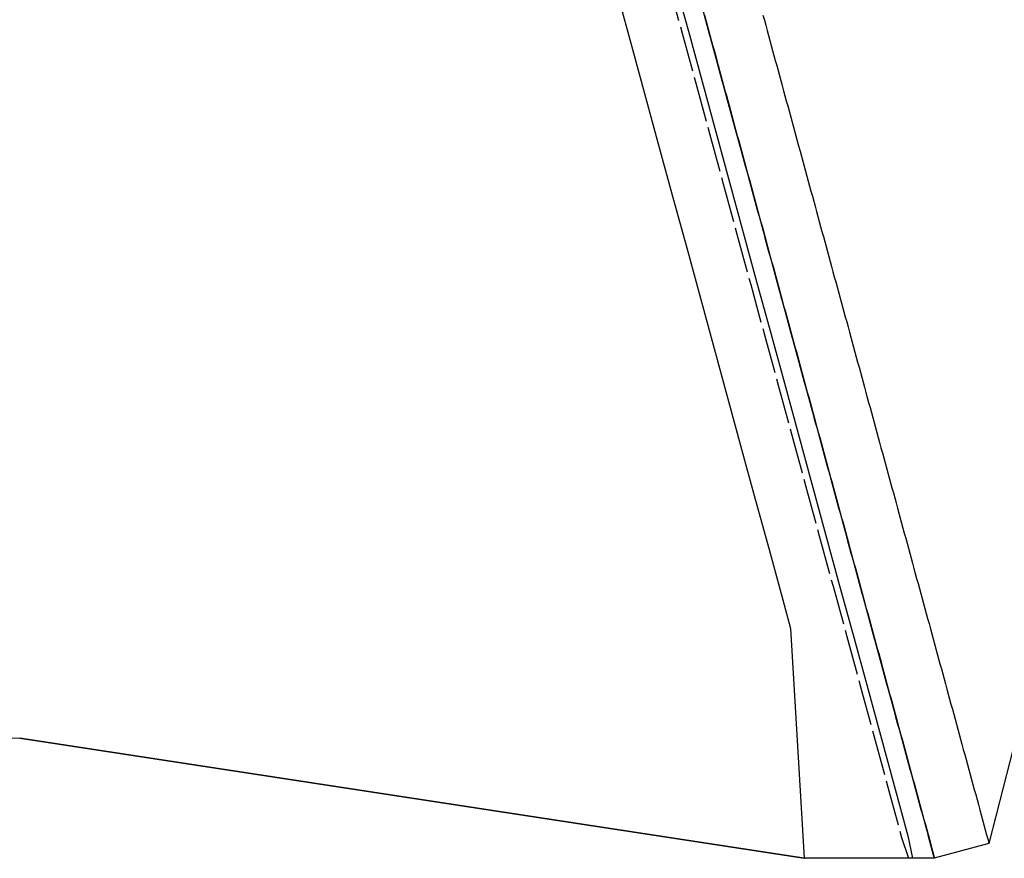
# Model space of a CAD drawing. Extents: x 90657 to 92630, y 164193 to 166851.
# Drawn here: x 91700 to 91719, y 166551 to 166567 of the extents above; entities that cross this region are included whole.
import ezdxf

# ---------------------------------------------------------------- set-up
doc = ezdxf.new("R2010")
doc.units = 0
doc.header["$MEASUREMENT"] = 0
doc.linetypes.add('CENTER2', pattern=[1.125, 0.75, -0.125, 0.125, -0.125])
for name, color, linetype in [('DTM_ROADWAY_CURB-FLOWLINE', 9, 'CENTER2'), ('DTM_ROADWAY_CURB-TOPBACK', 53, 'Continuous'), ('DTM_ROADWAY_CURB-TOPFACE', 211, 'Continuous'), ('DTM_ROADWAY_EOP', 1, 'Continuous'), ('DTM_ROADWAY_GRADE-BRK-PVMT', 140, 'Continuous'), ('DTM_ROADWAY_RW', 71, 'Continuous')]:
    doc.layers.add(name, color=color, linetype=linetype)
doc.layers.add('DTM_ROADWAY_EXTERIOR', color=6, linetype='Continuous', lineweight=30)

msp = doc.modelspace()

# ---------------------------------------------------------------- linework, layer by layer
at = {"layer": 'DTM_ROADWAY_CURB-FLOWLINE'}
msp.add_polyline3d([(91712.40187535968, 166567.638913353, 5981.187718886884), (91712.66525959816, 166566.674222344, 5981.146138818036), (91712.92864383664, 166565.709531335, 5981.104558749185), (91713.19202807514, 166564.7448403259, 5981.062978680336), (91713.45541231362, 166563.7801493169, 5981.021398611486), (91713.7187965521, 166562.8154583079, 5980.979818542636), (91713.98218079058, 166561.8507672988, 5980.938238473787), (91714.24556502906, 166560.8860762898, 5980.896658404938), (91714.50894926758, 166559.9213852807, 5980.855078336087), (91714.77233350606, 166558.9566942717, 5980.813498267237), (91715.03571774454, 166557.9920032627, 5980.771918198389), (91715.29910198302, 166557.0273122537, 5980.73033812954), (91715.5624862215, 166556.0626212446, 5980.688758060688), (91715.82587045999, 166555.0979302356, 5980.64717799184), (91716.08925469847, 166554.1332392265, 5980.60559792299), (91716.35263893695, 166553.1685482175, 5980.564017854141), (91716.61602317545, 166552.2038572085, 5980.52243778529), (91716.87940741393, 166551.2391661994, 5980.48085771644), (91717.01000000001, 166550.842, 5980.458000000001)], dxfattribs=at)
at = {"layer": 'DTM_ROADWAY_CURB-TOPBACK'}
msp.add_polyline3d([(91712.8841492229, 166567.7708678711, 5981.687724280579), (91713.14753346138, 166566.8061768621, 5981.646144548837), (91713.41091769986, 166565.841485853, 5981.604564817091), (91713.67430193834, 166564.876794844, 5981.562985085348), (91713.93768617683, 166563.9121038349, 5981.521405353606), (91714.2010704153, 166562.9474128259, 5981.479825621862), (91714.4644546538, 166561.9827218168, 5981.438245890117), (91714.72783889229, 166561.0180308078, 5981.396666158374), (91714.99122313077, 166560.0533397988, 5981.355086426631), (91715.25460736926, 166559.0886487897, 5981.313506694887), (91715.51799160775, 166558.1239577807, 5981.271926963143), (91715.78137584623, 166557.1592667717, 5981.230347231399), (91716.04476008471, 166556.1945757626, 5981.188767499657), (91716.3081443232, 166555.2298847536, 5981.147187767913), (91716.57152856169, 166554.2651937446, 5981.105608036169), (91716.83491280017, 166553.3005027355, 5981.064028304425), (91717.09829703865, 166552.3358117265, 5981.022448572681), (91717.36168127714, 166551.3711207174, 5980.980868840939), (91717.50653910635, 166550.840553489, 5980.958000541325)], dxfattribs=at)
at = {"layer": 'DTM_ROADWAY_CURB-TOPFACE', "extrusion": (0.9539000904562601, 0.2534810489186131, 0.1606921754991772), "elevation": 130667.542114929, "flags": 128}
msp.add_lwpolyline([(137443.3696386469, -15212.59043407383), (137442.4591768587, -15212.63481234515), (137441.4591999771, -15212.67694472587), (137440.4592230955, -15212.71907710659), (137439.4592462139, -15212.76120948731), (137438.4592693323, -15212.80334186802), (137437.4592924507, -15212.84547424874), (137436.4593155691, -15212.88760662946), (137435.4593386875, -15212.92973901018), (137434.4593618059, -15212.9718713909), (137433.4593849243, -15213.01400377162), (137432.4594080427, -15213.05613615234), (137431.4594311611, -15213.09826853305), (137430.4594542795, -15213.14040091377), (137429.4594773978, -15213.18253329449), (137428.4595005163, -15213.22466567521), (137427.4595236347, -15213.26679805592), (137426.4595467531, -15213.30893043665), (137425.4595698715, -15213.35106281736), (137424.4595929899, -15213.39319519808), (137423.4596161082, -15213.4353275788), (137422.4596392267, -15213.47745995952), (137421.4596623451, -15213.51959234024), (137420.4596854635, -15213.56172472095), (137419.4597085819, -15213.60385710167), (137418.4597317003, -15213.64598948239), (137417.4597548187, -15213.68812186311), (137416.4597779371, -15213.73025424383), (137415.4598010555, -15213.77238662455), (137414.4598241739, -15213.81451900527), (137413.4598472923, -15213.85665138598), (137412.4598704106, -15213.8987837667), (137411.4598935291, -15213.94091614742), (137410.4599166475, -15213.98304852814), (137410.0211375015, -15213.83700839045)], dxfattribs=at)
at = {"layer": 'DTM_ROADWAY_EOP', "extrusion": (-0.9646910090315224, -0.263384238506679, 5.222941223887627e-10), "elevation": -132344.4202377703, "flags": 128}
msp.add_lwpolyline([(-136546.3413631802, 5981.820661754818), (-136545.7025257607, 5981.769789042342), (-136544.7025257607, 5981.728208973491), (-136543.7025257607, 5981.686628904643), (-136542.7025257607, 5981.645048835793), (-136541.7025257607, 5981.603468766944), (-136540.7025257607, 5981.561888698094), (-136539.7025257607, 5981.520308629244), (-136538.7025257607, 5981.478728560394), (-136537.7025257607, 5981.437148491545), (-136536.7025257607, 5981.395568422694), (-136535.7025257607, 5981.353988353844), (-136534.7025257607, 5981.312408284996), (-136533.7025257607, 5981.270828216147), (-136532.7025257607, 5981.229248147296), (-136531.7025257607, 5981.187668078448), (-136530.7025257607, 5981.146088009598), (-136529.7025257607, 5981.104507940748), (-136528.7025257607, 5981.062927871898), (-136527.7025257607, 5981.021347803048), (-136526.7025257607, 5980.979767734199), (-136525.7025257607, 5980.938187665348), (-136524.7025257607, 5980.896607596499), (-136523.7025257607, 5980.855027527651), (-136522.7025257607, 5980.813447458801), (-136521.7025257607, 5980.771867389952), (-136520.7025257607, 5980.730287321102), (-136519.7025257607, 5980.688707252252), (-136518.7025257607, 5980.647127183403), (-136518.1337635294, 5980.623478010664)], dxfattribs=at)
at = {"layer": 'DTM_ROADWAY_EOP', "extrusion": (0.0005443432850746339, -0.009132365327798606, 0.9999581509212813), "elevation": 4509.254036954193, "flags": 128}
msp.add_lwpolyline([(91711.478361148, 166603.3782261844), (91711.741182757, 166598.9690921509)], dxfattribs=at)
at = {"layer": 'DTM_ROADWAY_EOP', "extrusion": (0.008518010882735901, -0.00130257585572382, 0.9999628727041528), "elevation": 6544.645308777123, "flags": 128}
msp.add_lwpolyline([(91645.68147214448, 166561.8105271995), (91660.7403570656, 166559.50780513)], dxfattribs=at)
at = {"layer": 'DTM_ROADWAY_EXTERIOR'}
msp.add_polyline3d([(91720.649, 166559.315, 5988.069000000001), (91718.5554765812, 166551.1269390731, 5986.379501255234), (91717.50653910635, 166550.840553489, 5980.958000541325), (91717.09000000001, 166550.842, 5981.125), (91717.01000000001, 166550.842, 5980.458000000001), (91715.01039787038, 166550.8416070267, 5980.583000000001), (91699.95208481971, 166553.1443271427, 5980.714271215813), (91610.76931317363, 166552.3062900158, 5981.514002332072)], dxfattribs=at)
at = {"layer": 'DTM_ROADWAY_GRADE-BRK-PVMT', "extrusion": (0.07177936138810348, -0.02338109234557908, 0.997146452533149), "elevation": 8652.675880947896, "flags": 128}
msp.add_lwpolyline([(186795.9010032377, -35052.09720486785), (186795.8341484909, -35052.14126808137), (186795.750580443, -35052.1963468441), (186795.667012395, -35052.25142560686), (186795.5834443471, -35052.30650436958), (186795.4998762992, -35052.3615831323), (186795.4163082512, -35052.41666189505), (186795.3327402032, -35052.47174065782), (186795.2491721553, -35052.52681942054), (186795.1656041073, -35052.58189818328), (186795.0820360594, -35052.63697694601), (186794.9984680115, -35052.69205570874), (186794.9148999636, -35052.74713447148), (186794.8313319156, -35052.80221323422), (186794.7477638677, -35052.85729199697), (186794.6641958197, -35052.91237075972), (186794.5806277718, -35052.96744952245), (186794.4970597239, -35053.02252828518), (186794.4134916759, -35053.0776070479), (186794.329923628, -35053.13268581065), (186794.2463555801, -35053.18776457337), (186794.1627875321, -35053.24284333612), (186794.0792194842, -35053.29792209884), (186793.9956514362, -35053.35300086159), (186793.9120833883, -35053.40807962435), (186793.8285153403, -35053.46315838709), (186793.7449472924, -35053.5182371498), (186793.6613792445, -35053.57331591255), (186793.5778111966, -35053.62839467527), (186793.4942431486, -35053.68347343803), (186793.4106751007, -35053.73855220075), (186793.3271070527, -35053.79363096349), (186793.2435390048, -35053.84870972622), (186793.1599709569, -35053.90378848895), (186793.0764029089, -35053.95886725171), (186792.992834861, -35054.01394601446), (186792.909266813, -35054.06902477716), (186792.8256987651, -35054.12410353991), (186792.7421307171, -35054.17918230264), (186792.6585626692, -35054.23426106538), (186792.5749946213, -35054.28933982813), (186792.4914265733, -35054.34441859087), (186792.4078585254, -35054.39949735361), (186792.3242904775, -35054.45457611636), (186792.2407224295, -35054.50965487909), (186792.1571543816, -35054.56473364181), (186792.0735863336, -35054.61981240455), (186791.9900182857, -35054.67489116729), (186791.9064502378, -35054.72996993001), (186791.8228821898, -35054.78504869276), (186791.7393141419, -35054.84012745549), (186791.655746094, -35054.89520621826), (186791.572178046, -35054.95028498097), (186791.4886099981, -35055.00536374372), (186791.4050419501, -35055.06044250644), (186791.3214739022, -35055.11552126919), (186791.2379058542, -35055.17060003192), (186791.1543378063, -35055.22567879467), (186791.0707697584, -35055.28075755739), (186790.9872017105, -35055.33583632013), (186790.9036336625, -35055.39091508285), (186790.8200656146, -35055.44599384562), (186790.7364975666, -35055.50107260836), (186790.6529295187, -35055.55615137109), (186790.5693614708, -35055.61123013381), (186790.4857934228, -35055.66630889656), (186790.4022253749, -35055.72138765929), (186790.318657327, -35055.77646642204), (186790.235089279, -35055.83154518477), (186790.151521231, -35055.88662394753), (186790.0679531831, -35055.94170271025), (186789.9843851352, -35055.996781473), (186789.9008170872, -35056.05186023571), (186789.8172490393, -35056.10693899845), (186789.7336809914, -35056.16201776117), (186789.6501129434, -35056.21709652393), (186789.5665448955, -35056.27217528665), (186789.4829768476, -35056.32725404939), (186789.3994087996, -35056.38233281216), (186789.3158407517, -35056.43741157489), (186789.2322727038, -35056.4924903376), (186789.1487046558, -35056.54756910037), (186789.0651366079, -35056.6026478631), (186788.9815685599, -35056.65772662583), (186788.898000512, -35056.71280538858), (186788.814432464, -35056.76788415131), (186788.7308644161, -35056.82296291402), (186788.6472963681, -35056.87804167678), (186788.5637283202, -35056.93312043953), (186788.4801602723, -35056.98819920226), (186788.3965922244, -35057.04327796499), (186788.3130241764, -35057.09835672772), (186788.2294561285, -35057.15343549044), (186788.1458880805, -35057.20851425321), (186788.0623200326, -35057.26359301594), (186787.9787519847, -35057.31867177867), (186787.8951839368, -35057.37375054141), (186787.8116158888, -35057.42882930417), (186787.7280478409, -35057.4839080669), (186787.6444797929, -35057.53898682963), (186787.5609117449, -35057.59406559236), (186787.477343697, -35057.6491443551), (186787.3937756491, -35057.70422311781), (186787.3102076011, -35057.75930188057), (186787.2266395532, -35057.8143806433), (186787.1430715053, -35057.86945940606), (186787.0595034573, -35057.9245381688), (186786.9759354094, -35057.97961693152), (186786.8923673615, -35058.03469569426), (186786.8087993135, -35058.08977445702), (186786.7252312656, -35058.14485321973), (186786.6416632177, -35058.19993198247), (186786.5580951697, -35058.25501074521), (186786.4745271218, -35058.31008950798), (186786.3909590739, -35058.36516827065), (186786.3073910259, -35058.42024703344), (186786.2238229779, -35058.47532579616), (186786.14025493, -35058.53040455889), (186786.056686882, -35058.58548332163), (186785.9731188341, -35058.64056208438), (186785.8895507862, -35058.69564084711), (186785.8059827382, -35058.75071960986), (186785.7224146903, -35058.80579837258), (186785.6388466424, -35058.86087713534), (186785.5552785944, -35058.91595589808), (186785.4717105465, -35058.97103466081), (186785.3881424986, -35059.02611342354), (186785.3045744507, -35059.08119218626), (186785.2210064027, -35059.136270949), (186785.1374383548, -35059.19134971174), (186785.0538703068, -35059.24642847445), (186784.9703022589, -35059.30150723722), (186784.8867342109, -35059.35658599995), (186784.803166163, -35059.41166476269), (186784.7195981151, -35059.46674352544), (186784.6360300671, -35059.52182228818), (186784.5524620192, -35059.5769010509), (186784.4688939712, -35059.63197981365), (186784.3853259233, -35059.68705857638), (186784.3017578754, -35059.74213733911), (186784.2181898274, -35059.79721610188), (186784.1346217795, -35059.85229486458), (186784.0510537316, -35059.90737362733), (186783.9674856836, -35059.96245239009), (186783.8839176357, -35060.01753115279), (186783.8003495877, -35060.07260991554), (186783.7167815398, -35060.12768867829), (186783.6332134918, -35060.18276744102), (186783.5496454439, -35060.23784620375), (186783.4660773959, -35060.29292496648), (186783.3825093481, -35060.34800372923), (186783.2989413001, -35060.40308249198), (186783.2153732521, -35060.45816125471), (186783.1318052042, -35060.51324001743), (186783.0482371563, -35060.56831878018), (186782.9646691083, -35060.6233975429), (186782.8811010604, -35060.67847630563), (186782.7975330125, -35060.73355506836), (186782.7139649645, -35060.78863383113), (186782.6303969166, -35060.84371259385), (186782.5468288687, -35060.89879135661), (186782.4632608208, -35060.95387011932), (186782.3796927728, -35061.00894888208), (186782.2961247248, -35061.06402764481), (186782.2125566769, -35061.11910640755), (186782.128988629, -35061.17418517028), (186782.045420581, -35061.22926393303), (186781.9618525331, -35061.28434269578), (186781.8782844851, -35061.33942145848), (186781.7947164372, -35061.39450022123), (186781.7111483893, -35061.44957898397), (186781.6275803413, -35061.50465774669), (186781.5440122934, -35061.55973650945), (186781.4604442455, -35061.61481527217), (186781.3768761975, -35061.66989403492), (186781.2933081496, -35061.72497279765), (186781.2097401017, -35061.78005156039), (186781.1261720537, -35061.83513032315), (186781.0426040058, -35061.89020908589), (186780.9590359578, -35061.9452878486), (186780.8754679098, -35062.00036661136), (186780.791899862, -35062.05544537408), (186780.708331814, -35062.11052413681), (186780.6247637661, -35062.16560289954), (186780.5411957181, -35062.22068166229), (186780.4576276702, -35062.27576042502), (186780.3740596223, -35062.33083918776), (186780.2904915743, -35062.38591795051), (186780.2069235264, -35062.44099671325), (186780.1233554785, -35062.49607547597), (186780.0397874305, -35062.55115423872), (186779.9562193826, -35062.60623300145), (186779.8726513346, -35062.66131176418), (186779.7890832867, -35062.71639052692), (186779.7055152387, -35062.77146928966), (186779.6219471908, -35062.82654805241), (186779.5383791429, -35062.88162681515), (186779.4548110949, -35062.93670557788), (186779.371243047, -35062.99178434061), (186779.287674999, -35063.04686310335), (186779.2041069511, -35063.10194186609), (186779.1205389032, -35063.15702062882), (186779.0369708552, -35063.21209939157), (186778.9534028073, -35063.2671781543), (186778.8698347594, -35063.32225691706), (186778.7862667114, -35063.3773356798), (186778.7026986635, -35063.43241444253), (186778.6191306156, -35063.48749320524), (186778.5355625676, -35063.54257196798), (186778.4519945197, -35063.59765073072), (186778.3684264717, -35063.65272949346), (186778.2848584238, -35063.70780825618), (186778.2012903758, -35063.76288701894), (186778.1177223279, -35063.81796578166), (186778.03415428, -35063.87304454441), (186777.950586232, -35063.92812330716), (186777.8670181841, -35063.98320206989), (186777.7834501362, -35064.03828083261), (186777.6998820882, -35064.09335959536), (186777.6163140403, -35064.14843835809), (186777.5327459924, -35064.20351712083), (186777.4491779444, -35064.25859588356), (186777.3656098965, -35064.31367464634), (186777.2820418485, -35064.36875340904), (186777.1984738006, -35064.42383217179), (186777.1149057526, -35064.47891093452), (186777.0313377047, -35064.53398969725), (186776.9477696568, -35064.58906845999), (186776.8642016088, -35064.64414722273), (186776.7806335609, -35064.69922598545), (186776.697065513, -35064.75430474819), (186776.613497465, -35064.80938351096), (186776.5299294171, -35064.8644622737), (186776.4463613692, -35064.9195410364), (186776.3627933212, -35064.97461979916), (186776.2792252733, -35065.02969856188), (186776.1956572254, -35065.08477732462), (186776.1120891774, -35065.13985608736), (186776.0285211295, -35065.1949348501), (186775.9449530815, -35065.25001361282), (186775.8613850336, -35065.30509237558), (186775.7778169857, -35065.36017113832), (186775.6942489377, -35065.41524990107), (186775.6106808897, -35065.4703286638), (186775.5271128418, -35065.52540742653), (186775.4435447939, -35065.58048618925), (186775.3599767459, -35065.635564952), (186775.276408698, -35065.69064371473), (186775.1928406501, -35065.74572247746), (186775.1092726022, -35065.80080124023), (186775.0257045542, -35065.85588000297), (186774.9421365063, -35065.91095876568), (186774.8585684584, -35065.96603752841), (186774.7750004104, -35066.02111629116), (186774.6914323625, -35066.07619505389), (186774.6078643145, -35066.13127381662), (186774.5242962666, -35066.18635257937), (186774.4407282186, -35066.2414313421), (186774.3571601707, -35066.29651010486), (186774.2735921227, -35066.3515888676), (186774.1900240748, -35066.40666763033), (186774.1064560269, -35066.46174639305), (186774.0228879789, -35066.51682515581), (186773.939319931, -35066.57190391854), (186773.8557518831, -35066.62698268126), (186773.7721838351, -35066.682061444), (186773.6886157871, -35066.73714020674), (186773.6050477393, -35066.79221896946), (186773.5214796913, -35066.84729773225), (186773.4379116434, -35066.90237649497), (186773.3543435954, -35066.95745525769), (186773.2707755475, -35067.01253402043), (186773.1872074995, -35067.06761278317), (186773.1036394516, -35067.12269154589), (186773.0200714036, -35067.17777030865), (186772.9365033557, -35067.23284907137), (186772.8529353078, -35067.28792783414), (186772.7693672598, -35067.34300659688), (186772.6857992119, -35067.3980853596), (186772.602231164, -35067.45316412233), (186772.518663116, -35067.50824288508), (186772.4350950681, -35067.5633216478), (186772.3515270202, -35067.61840041055), (186772.2679589722, -35067.67347917328), (186772.1843909243, -35067.72855793601), (186772.1008228764, -35067.78363669874), (186772.0172548284, -35067.8387154615), (186771.9336867805, -35067.89379422424), (186771.8501187325, -35067.94887298697), (186771.7665506846, -35068.00395174968), (186771.6829826366, -35068.05903051244), (186771.5994145887, -35068.11410927517), (186771.5158465408, -35068.1691880379), (186771.4322784928, -35068.22426680064), (186771.3487104449, -35068.27934556339), (186771.265142397, -35068.33442432613), (186771.181574349, -35068.38950308889), (186771.0980063011, -35068.4445818516), (186771.0144382532, -35068.49966061433), (186770.9308702052, -35068.55473937708), (186770.8473021573, -35068.60981813982), (186770.7637341093, -35068.66489690254), (186770.6801660614, -35068.71997566529), (186770.5965980134, -35068.77505442805), (186770.5130299655, -35068.83013319078), (186770.4294619176, -35068.8852119535), (186770.3458938696, -35068.94029071625), (186770.2623258217, -35068.99536947897), (186770.1787577737, -35069.05044824172), (186770.0951897258, -35069.10552700444), (186770.0116216779, -35069.16060576718), (186769.9280536299, -35069.21568452992), (186769.844485582, -35069.27076329265), (186769.7609175341, -35069.32584205541), (186769.6773494861, -35069.38092081816), (186769.5937814382, -35069.43599958087), (186769.5102133903, -35069.49107834361), (186769.4266453423, -35069.54615710635), (186769.3430772944, -35069.6012358691), (186769.2595092464, -35069.65631463183), (186769.1759411985, -35069.71139339457), (186769.0923731505, -35069.76647215729), (186769.0088051026, -35069.82155092006), (186768.9252370547, -35069.87662968277), (186768.8416690067, -35069.93170844551), (186768.7581009588, -35069.98678720824), (186768.6745329109, -35070.04186597096), (186768.5909648629, -35070.09694473371), (186768.507396815, -35070.15202349644), (186768.4238287671, -35070.20710225918), (186768.3402607191, -35070.26218102194), (186768.2566926712, -35070.31725978469), (186768.1731246233, -35070.37233854739), (186768.0895565753, -35070.42741731016), (186768.0059885273, -35070.48249607287), (186767.9224204794, -35070.53757483561), (186767.8639342656, -35070.57612244289)], dxfattribs=at)
at = {"layer": 'DTM_ROADWAY_RW'}
for points in [[(91713.09344779018, 166567.0194620648, 5987.977223589672), (91713.11978621404, 166566.922992964, 5987.967696316945), (91713.14612463789, 166566.826523863, 5987.958169044217), (91713.17246306172, 166566.7300547621, 5987.94864177149), (91713.19880148557, 166566.6335856612, 5987.939114498763), (91713.22513990942, 166566.5371165603, 5987.929587226035), (91713.25147833327, 166566.4406474594, 5987.920059953309), (91713.27781675712, 166566.3441783585, 5987.910532680581), (91713.304155181, 166566.2477092576, 5987.901005407854), (91713.33049360484, 166566.1512401567, 5987.891478135127), (91713.35683202867, 166566.0547710558, 5987.8819508624), (91713.38317045252, 166565.9583019549, 5987.872423589672), (91713.40950887636, 166565.861832854, 5987.862896316945), (91713.4358473002, 166565.7653637531, 5987.853369044218), (91713.46218572406, 166565.6688946522, 5987.843841771491), (91713.4885241479, 166565.5724255513, 5987.834314498763), (91713.51486257176, 166565.4759564504, 5987.824787226035), (91713.5412009956, 166565.3794873495, 5987.81525995331), (91713.56753941947, 166565.2830182486, 5987.805732680581), (91713.59387784332, 166565.1865491476, 5987.796205407853), (91713.62021626715, 166565.0900800468, 5987.786678135127), (91713.646554691, 166564.9936109459, 5987.777150862401), (91713.67289311485, 166564.8971418449, 5987.767623589672), (91713.6992315387, 166564.8006727441, 5987.758096316945), (91713.72556996255, 166564.7042036431, 5987.748569044218), (91713.75190838639, 166564.6077345422, 5987.739041771492), (91713.77824681024, 166564.5112654414, 5987.729514498763), (91713.80458523409, 166564.4147963404, 5987.719987226036), (91713.83092365795, 166564.3183272395, 5987.71045995331), (91713.8572620818, 166564.2218581387, 5987.700932680581), (91713.88360050564, 166564.1253890377, 5987.691405407854), (91713.90993892949, 166564.0289199368, 5987.681878135127), (91713.93627735334, 166563.9324508359, 5987.672350862399), (91713.96261577719, 166563.835981735, 5987.662823589672), (91713.98895420104, 166563.7395126341, 5987.653296316945), (91714.01529262488, 166563.6430435332, 5987.643769044218), (91714.04163104875, 166563.5465744323, 5987.63424177149), (91714.0679694726, 166563.4501053314, 5987.624714498763), (91714.09430789643, 166563.3536362305, 5987.615187226036), (91714.12064632027, 166563.2571671296, 5987.605659953309), (91714.14698474412, 166563.1606980287, 5987.596132680582), (91714.17332316797, 166563.0642289278, 5987.586605407854), (91714.19966159182, 166562.9677598269, 5987.577078135128), (91714.22600001567, 166562.871290726, 5987.567550862401), (91714.25233843952, 166562.7748216251, 5987.558023589672), (91714.27867686338, 166562.6783525241, 5987.548496316945), (91714.30501528723, 166562.5818834233, 5987.538969044219), (91714.33135371107, 166562.4854143223, 5987.52944177149), (91714.35769213492, 166562.3889452215, 5987.519914498764), (91714.38403055877, 166562.2924761206, 5987.510387226036), (91714.41036898262, 166562.1960070196, 5987.500859953308), (91714.43670740646, 166562.0995379188, 5987.491332680582), (91714.4630458303, 166562.0030688178, 5987.481805407854), (91714.48938425415, 166561.9065997169, 5987.472278135127), (91714.515722678, 166561.810130616, 5987.4627508624), (91714.54206110186, 166561.7136615151, 5987.453223589672), (91714.56839952571, 166561.6171924142, 5987.443696316946), (91714.59473794955, 166561.5207233133, 5987.434169044219), (91714.6210763734, 166561.4242542124, 5987.42464177149), (91714.64741479725, 166561.3277851115, 5987.415114498764), (91714.6737532211, 166561.2313160106, 5987.405587226037), (91714.70009164495, 166561.1348469097, 5987.39605995331), (91714.7264300688, 166561.0383778088, 5987.386532680582), (91714.75276849266, 166560.9419087079, 5987.377005407854), (91714.77910691651, 166560.845439607, 5987.367478135128), (91714.80544534035, 166560.7489705061, 5987.3579508624), (91714.83178376418, 166560.6525014052, 5987.348423589673), (91714.85812218803, 166560.5560323043, 5987.338896316945), (91714.88446061188, 166560.4595632034, 5987.32936904422), (91714.91079903573, 166560.3630941025, 5987.319841771491), (91714.93713745958, 166560.2666250016, 5987.310314498764), (91714.96347588343, 166560.1701559007, 5987.300787226037), (91714.98981430731, 166560.0736867998, 5987.291259953311), (91715.01615273114, 166559.9772176988, 5987.281732680582), (91715.04249115498, 166559.880748598, 5987.272205407855), (91715.06882957883, 166559.784279497, 5987.262678135128), (91715.09516800268, 166559.6878103962, 5987.2531508624), (91715.12150642653, 166559.5913412953, 5987.243623589673), (91715.14784485038, 166559.4948721943, 5987.234096316945), (91715.17418327423, 166559.3984030935, 5987.22456904422), (91715.20052169806, 166559.3019339925, 5987.215041771491), (91715.22686012191, 166559.2054648916, 5987.205514498763), (91715.25319854578, 166559.1089957907, 5987.195987226037), (91715.27953696963, 166559.0125266898, 5987.186459953309), (91715.30587539346, 166558.9160575889, 5987.176932680582), (91715.33221381731, 166558.819588488, 5987.167405407855), (91715.35855224116, 166558.7231193871, 5987.157878135128), (91715.38489066501, 166558.6266502862, 5987.148350862401), (91715.41122908886, 166558.5301811853, 5987.138823589673), (91715.43756751271, 166558.4337120844, 5987.129296316946), (91715.46390593657, 166558.3372429835, 5987.11976904422), (91715.49024436042, 166558.2407738826, 5987.110241771491), (91715.51658278426, 166558.1443047817, 5987.100714498764), (91715.5429212081, 166558.0478356808, 5987.091187226038), (91715.56925963194, 166557.9513665799, 5987.081659953309), (91715.59559805579, 166557.854897479, 5987.072132680582), (91715.62193647964, 166557.7584283781, 5987.062605407855), (91715.64827490349, 166557.6619592772, 5987.053078135127), (91715.67461332734, 166557.5654901763, 5987.0435508624), (91715.70095175122, 166557.4690210753, 5987.034023589673), (91715.72729017505, 166557.3725519745, 5987.024496316946), (91715.75362859889, 166557.2760828736, 5987.014969044219), (91715.77996702274, 166557.1796137727, 5987.005441771491), (91715.80630544659, 166557.0831446717, 5986.995914498764), (91715.83264387044, 166556.9866755709, 5986.986387226038), (91715.85898229429, 166556.89020647, 5986.976859953309), (91715.88532071814, 166556.793737369, 5986.967332680582), (91715.91165914197, 166556.6972682682, 5986.957805407856), (91715.93799756582, 166556.6007991672, 5986.948278135129), (91715.96433598969, 166556.5043300663, 5986.9387508624), (91715.99067441354, 166556.4078609654, 5986.929223589673), (91716.01701283737, 166556.3113918645, 5986.919696316947), (91716.04335126122, 166556.2149227636, 5986.910169044218), (91716.06968968507, 166556.1184536627, 5986.900641771492), (91716.09602810892, 166556.0219845618, 5986.891114498764), (91716.12236653277, 166555.9255154609, 5986.881587226038), (91716.14870495662, 166555.82904636, 5986.87205995331), (91716.17504338048, 166555.7325772591, 5986.862532680582), (91716.20138180433, 166555.6361081582, 5986.853005407856), (91716.22772022817, 166555.5396390573, 5986.84347813513), (91716.25405865202, 166555.4431699564, 5986.8339508624), (91716.28039707585, 166555.3467008555, 5986.824423589674), (91716.3067354997, 166555.2502317546, 5986.814896316947), (91716.33307392355, 166555.1537626537, 5986.805369044218), (91716.3594123474, 166555.0572935528, 5986.795841771492), (91716.38575077125, 166554.9608244519, 5986.786314498764), (91716.41208919513, 166554.864355351, 5986.776787226038), (91716.43842761897, 166554.76788625, 5986.76725995331), (91716.46476604282, 166554.6714171492, 5986.757732680582), (91716.49110446665, 166554.5749480483, 5986.748205407855), (91716.5174428905, 166554.4784789473, 5986.738678135128), (91716.54378131435, 166554.3820098464, 5986.7291508624), (91716.5701197382, 166554.2855407456, 5986.719623589674), (91716.59645816205, 166554.1890716446, 5986.710096316948), (91716.62279658593, 166554.0926025437, 5986.700569044219), (91716.64913500973, 166553.9961334429, 5986.691041771492), (91716.6754734336, 166553.8996643419, 5986.681514498765), (91716.70181185745, 166553.803195241, 5986.671987226039), (91716.72815028128, 166553.7067261401, 5986.66245995331), (91716.75448870513, 166553.6102570392, 5986.652932680583), (91716.78082712898, 166553.5137879383, 5986.643405407856), (91716.80716555283, 166553.4173188374, 5986.633878135128), (91716.83350397668, 166553.3208497365, 5986.624350862401), (91716.85984240053, 166553.2243806356, 5986.614823589674), (91716.8861808244, 166553.1279115347, 5986.605296316946), (91716.91251924825, 166553.0314424338, 5986.595769044219), (91716.93885767208, 166552.9349733329, 5986.586241771492), (91716.96519609593, 166552.838504232, 5986.576714498765), (91716.99153451978, 166552.7420351311, 5986.567187226037), (91717.01787294362, 166552.6455660302, 5986.55765995331), (91717.04421136747, 166552.5490969293, 5986.548132680583), (91717.07054979131, 166552.4526278284, 5986.538605407856), (91717.09688821516, 166552.3561587275, 5986.529078135129), (91717.12322663901, 166552.2596896265, 5986.519550862401), (91717.14956506288, 166552.1632205257, 5986.510023589674), (91717.17590348673, 166552.0667514247, 5986.500496316948), (91717.20224191056, 166551.9702823238, 5986.490969044219), (91717.22858033441, 166551.873813223, 5986.481441771492), (91717.25491875826, 166551.777344122, 5986.471914498766), (91717.28125718211, 166551.6808750211, 5986.462387226037), (91717.30759560596, 166551.5844059203, 5986.452859953311), (91717.33393402984, 166551.4879368193, 5986.443332680583), (91717.36027245365, 166551.3914677184, 5986.433805407857), (91717.38661087753, 166551.2949986176, 5986.424278135129), (91717.41294930136, 166551.1985295166, 5986.414750862401), (91717.4392877252, 166551.1020604157, 5986.405223589674), (91717.46562614905, 166551.0055913148, 5986.395696316947), (91717.4919645729, 166550.9091222139, 5986.386169044219), (91717.51039787038, 166550.841607026, 5986.379501255234)], [(91714.21754177257, 166567.0153868092, 5987.94864177149), (91714.2438801964, 166566.9189177083, 5987.939114498763), (91714.27021862025, 166566.8224486074, 5987.929587226035), (91714.29655704409, 166566.7259795065, 5987.920059953309), (91714.32289546794, 166566.6295104056, 5987.910532680581), (91714.34923389179, 166566.5330413047, 5987.901005407854), (91714.37557231564, 166566.4365722038, 5987.891478135127), (91714.40191073949, 166566.3401031029, 5987.8819508624), (91714.42824916333, 166566.243634002, 5987.872423589672), (91714.4545875872, 166566.147164901, 5987.862896316945), (91714.48092601105, 166566.0506958002, 5987.853369044218), (91714.50726443488, 166565.9542266993, 5987.843841771491), (91714.53360285873, 166565.8577575984, 5987.834314498763), (91714.55994128258, 166565.7612884975, 5987.824787226035), (91714.58627970643, 166565.6648193965, 5987.81525995331), (91714.61261813027, 166565.5683502957, 5987.805732680581), (91714.63895655412, 166565.4718811947, 5987.796205407853), (91714.66529497797, 166565.3754120938, 5987.786678135127), (91714.69163340182, 166565.278942993, 5987.777150862401), (91714.71797182568, 166565.182473892, 5987.767623589672), (91714.74431024953, 166565.0860047911, 5987.758096316945), (91714.77064867337, 166564.9895356903, 5987.748569044218), (91714.79698709722, 166564.8930665893, 5987.739041771492), (91714.82332552107, 166564.7965974884, 5987.729514498763), (91714.84966394491, 166564.7001283875, 5987.719987226036), (91714.87600236876, 166564.6036592866, 5987.71045995331), (91714.90234079264, 166564.5071901857, 5987.700932680581), (91714.92867921648, 166564.4107210848, 5987.691405407854), (91714.95501764033, 166564.3142519839, 5987.681878135127), (91714.98135606416, 166564.217782883, 5987.672350862399), (91715.007694488, 166564.1213137821, 5987.662823589672), (91715.03403291185, 166564.0248446812, 5987.653296316945), (91715.0603713357, 166563.9283755803, 5987.643769044218), (91715.08670975955, 166563.8319064794, 5987.63424177149), (91715.1130481834, 166563.7354373785, 5987.624714498763), (91715.13938660725, 166563.6389682776, 5987.615187226036), (91715.16572503111, 166563.5424991767, 5987.605659953309), (91715.19206345496, 166563.4460300757, 5987.596132680582), (91715.2184018788, 166563.3495609749, 5987.586605407854), (91715.24474030265, 166563.253091874, 5987.577078135128), (91715.2710787265, 166563.156622773, 5987.567550862401), (91715.29741715034, 166563.0601536722, 5987.558023589672), (91715.32375557418, 166562.9636845712, 5987.548496316945), (91715.35009399803, 166562.8672154703, 5987.538969044219), (91715.37643242188, 166562.7707463694, 5987.52944177149), (91715.40277084573, 166562.6742772685, 5987.519914498764), (91715.4291092696, 166562.5778081677, 5987.510387226036), (91715.45544769344, 166562.4813390667, 5987.500859953308), (91715.48178611728, 166562.3848699658, 5987.491332680582), (91715.50812454113, 166562.288400865, 5987.481805407854), (91715.53446296498, 166562.191931764, 5987.472278135127), (91715.56080138883, 166562.0954626631, 5987.4627508624), (91715.58713981268, 166561.9989935622, 5987.453223589672), (91715.61347823653, 166561.9025244613, 5987.443696316946), (91715.63981666039, 166561.8060553604, 5987.434169044219), (91715.66615508424, 166561.7095862595, 5987.42464177149), (91715.69249350808, 166561.6131171586, 5987.415114498764), (91715.71883193191, 166561.5166480577, 5987.405587226037), (91715.74517035576, 166561.4201789568, 5987.39605995331), (91715.77150877961, 166561.3237098559, 5987.386532680582), (91715.79784720346, 166561.227240755, 5987.377005407854), (91715.82418562731, 166561.1307716541, 5987.367478135128), (91715.85052405116, 166561.0343025532, 5987.3579508624), (91715.87686247502, 166560.9378334523, 5987.348423589673), (91715.90320089887, 166560.8413643514, 5987.338896316945), (91715.92953932271, 166560.7448952504, 5987.32936904422), (91715.95587774656, 166560.6484261496, 5987.319841771491), (91715.9822161704, 166560.5519570487, 5987.310314498764), (91716.00855459426, 166560.4554879477, 5987.300787226037), (91716.0348930181, 166560.3590188469, 5987.291259953311), (91716.06123144194, 166560.2625497459, 5987.281732680582), (91716.08756986579, 166560.166080645, 5987.272205407855), (91716.11390828964, 166560.0696115441, 5987.262678135128), (91716.1402467135, 166559.9731424432, 5987.2531508624), (91716.16658513735, 166559.8766733423, 5987.243623589673), (91716.19292356119, 166559.7802042414, 5987.234096316945), (91716.21926198504, 166559.6837351405, 5987.22456904422), (91716.24560040889, 166559.5872660397, 5987.215041771491), (91716.27193883274, 166559.4907969387, 5987.205514498763), (91716.29827725659, 166559.3943278378, 5987.195987226037), (91716.32461568044, 166559.2978587369, 5987.186459953309), (91716.3509541043, 166559.201389636, 5987.176932680582), (91716.37729252815, 166559.1049205351, 5987.167405407855), (91716.40363095199, 166559.0084514342, 5987.157878135128), (91716.42996937582, 166558.9119823333, 5987.148350862401), (91716.45630779967, 166558.8155132324, 5987.138823589673), (91716.48264622352, 166558.7190441315, 5987.129296316946), (91716.50898464737, 166558.6225750306, 5987.11976904422), (91716.53532307122, 166558.5261059297, 5987.110241771491), (91716.56166149507, 166558.4296368288, 5987.100714498764), (91716.58799991895, 166558.3331677279, 5987.091187226038), (91716.61433834278, 166558.2366986269, 5987.081659953309), (91716.64067676662, 166558.1402295261, 5987.072132680582), (91716.66701519047, 166558.0437604251, 5987.062605407855), (91716.69335361432, 166557.9472913242, 5987.053078135127), (91716.71969203817, 166557.8508222234, 5987.0435508624), (91716.74603046202, 166557.7543531224, 5987.034023589673), (91716.77236888585, 166557.6578840215, 5987.024496316946), (91716.7987073097, 166557.5614149206, 5987.014969044219), (91716.82504573355, 166557.4649458198, 5987.005441771491), (91716.85138415742, 166557.3684767188, 5986.995914498764), (91716.87772258127, 166557.2720076179, 5986.986387226038), (91716.9040610051, 166557.175538517, 5986.976859953309), (91716.93039942895, 166557.0790694161, 5986.967332680582), (91716.9567378528, 166556.9826003152, 5986.957805407856), (91716.98307627665, 166556.8861312143, 5986.948278135129), (91717.0094147005, 166556.7896621134, 5986.9387508624), (91717.03575312435, 166556.6931930125, 5986.929223589673), (91717.06209154821, 166556.5967239116, 5986.919696316947), (91717.08842997206, 166556.5002548107, 5986.910169044218), (91717.1147683959, 166556.4037857098, 5986.900641771492), (91717.14110681975, 166556.3073166089, 5986.891114498764), (91717.16744524358, 166556.210847508, 5986.881587226038), (91717.19378366743, 166556.1143784071, 5986.87205995331), (91717.22012209128, 166556.0179093062, 5986.862532680582), (91717.24646051513, 166555.9214402053, 5986.853005407856), (91717.27279893898, 166555.8249711044, 5986.84347813513), (91717.29913736286, 166555.7285020035, 5986.8339508624), (91717.3254757867, 166555.6320329026, 5986.824423589674), (91717.35181421053, 166555.5355638016, 5986.814896316947), (91717.37815263438, 166555.4390947008, 5986.805369044218), (91717.40449105823, 166555.3426255999, 5986.795841771492), (91717.43082948208, 166555.2461564989, 5986.786314498764), (91717.45716790593, 166555.1496873981, 5986.776787226038), (91717.48350632978, 166555.0532182972, 5986.76725995331), (91717.50984475361, 166554.9567491962, 5986.757732680582), (91717.53618317746, 166554.8602800953, 5986.748205407855), (91717.56252160133, 166554.7638109945, 5986.738678135128), (91717.58886002518, 166554.6673418935, 5986.7291508624), (91717.61519844901, 166554.5708727926, 5986.719623589674), (91717.64153687286, 166554.4744036917, 5986.710096316948), (91717.66787529671, 166554.3779345908, 5986.700569044219), (91717.69421372056, 166554.2814654899, 5986.691041771492), (91717.72055214441, 166554.184996389, 5986.681514498765), (91717.74689056826, 166554.0885272881, 5986.671987226039), (91717.77322899213, 166553.9920581872, 5986.66245995331), (91717.79956741598, 166553.8955890863, 5986.652932680583), (91717.82590583981, 166553.7991199854, 5986.643405407856), (91717.85224426366, 166553.7026508845, 5986.633878135128), (91717.8785826875, 166553.6061817836, 5986.624350862401), (91717.90492111135, 166553.5097126827, 5986.614823589674), (91717.9312595352, 166553.4132435818, 5986.605296316946), (91717.95759795904, 166553.3167744809, 5986.595769044219), (91717.9839363829, 166553.22030538, 5986.586241771492), (91718.01027480674, 166553.1238362791, 5986.576714498765), (91718.03661323061, 166553.0273671782, 5986.567187226037), (91718.06295165446, 166552.9308980773, 5986.55765995331), (91718.0892900783, 166552.8344289763, 5986.548132680583), (91718.11562850214, 166552.7379598754, 5986.538605407856), (91718.14196692599, 166552.6414907746, 5986.529078135129), (91718.16830534984, 166552.5450216736, 5986.519550862401), (91718.19464377369, 166552.4485525727, 5986.510023589674), (91718.22098219757, 166552.3520834719, 5986.500496316948), (91718.24732062138, 166552.2556143709, 5986.490969044219), (91718.27365904524, 166552.15914527, 5986.481441771492), (91718.29999746909, 166552.0626761692, 5986.471914498766), (91718.32633589293, 166551.9662070682, 5986.462387226037), (91718.35267431677, 166551.8697379673, 5986.452859953311), (91718.37901274062, 166551.7732688664, 5986.443332680583), (91718.40535116447, 166551.6767997655, 5986.433805407857), (91718.43168958832, 166551.5803306646, 5986.424278135129), (91718.45802801217, 166551.4838615637, 5986.414750862401), (91718.48436643604, 166551.3873924628, 5986.405223589674), (91718.51070485989, 166551.2909233619, 5986.395696316947), (91718.53704328372, 166551.194454261, 5986.386169044219), (91718.5554765812, 166551.1269390731, 5986.379501255234)]]:
    msp.add_polyline3d(points, dxfattribs=at)

doc.saveas('drawing.dxf')
